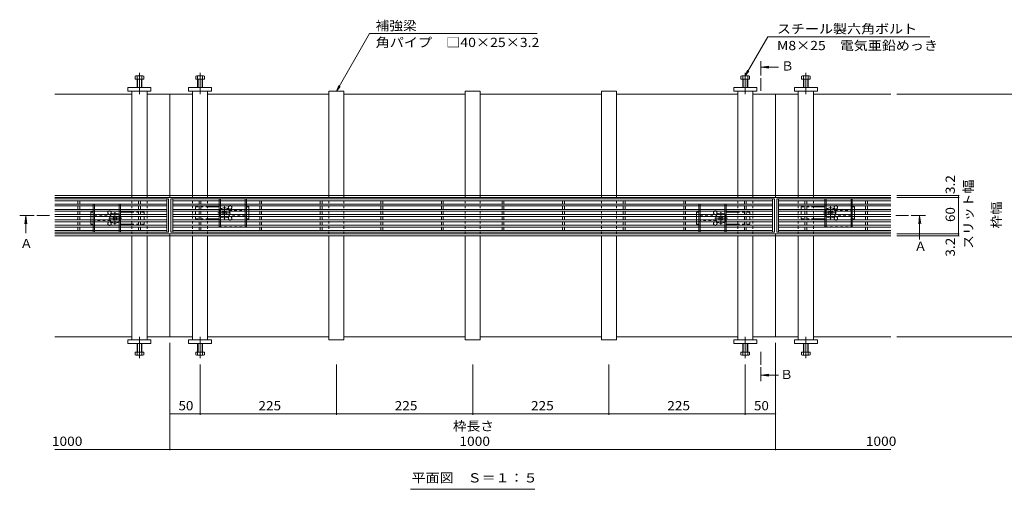
# Model space of a CAD drawing. Units: millimetres. Extents: x -1394 to 1942, y -1375 to 1322.
# Drawn here: x -1394 to 232, y -196 to 579 of the extents above; entities that cross this region are included whole.
import ezdxf

# ---------------------------------------------------------------- set-up
doc = ezdxf.new("R2010")
doc.units = ezdxf.units.MM
doc.header["$LTSCALE"] = 5
for name, pattern in [('JWW_CENTER1', [6.773333, 4.233333, -0.846667, 0.846667, -0.846667]), ('JWW_CENTER2', [13.546667, 11.006667, -0.846667, 0.846667, -0.846667]), ('JWW_DASHED1', [1.693333, 0.846667, -0.846667])]:
    doc.linetypes.add(name, pattern=pattern)
for name, color, linetype in [('E-0_通り芯', 7, 'Continuous'), ('E-2_仕上', 7, 'Continuous'), ('E-3_寸法', 7, 'Continuous'), ('E-4_文字', 7, 'Continuous'), ('E-5_建具', 7, 'Continuous')]:
    doc.layers.add(name, color=color, linetype=linetype)
doc.styles.add('ＭＳ ゴシック', font='txt', dxfattribs={"height": 1})

msp = doc.modelspace()

# ---------------------------------------------------------------- linework, layer by layer
at = {"layer": 'E-0_通り芯', "color": 7, "linetype": 'JWW_CENTER2', "lineweight": 9}
for p, q in [((-1196.1, 455.7), (-1196.1, 491)), ((-1096.1, 455.7), (-1096.1, 491)), ((-196.1, 455.7), (-196.1, 491)), ((-96.1, 455.7), (-96.1, 491)), ((-1196.1, 55.7), (-1196.1, 20.4)), ((-1096.1, 55.7), (-1096.1, 20.4)), ((-196.1, 55.7), (-196.1, 20.4)), ((-96.1, 55.7), (-96.1, 20.4))]:
    msp.add_line(p, q, dxfattribs=at)
at = {"layer": 'E-0_通り芯', "color": 2, "linetype": 'Continuous', "lineweight": 9}
for p, q in [((-1203.2, 480.7), (-1203.2, 485.4)), ((-1188.8, 480.7), (-1203.2, 480.7)), ((-1201.8, 486), (-1190.6, 486)), ((-1200, 466.7), (-1200, 485.4)), ((-1199.3, 466.7), (-1199.3, 480.7)), ((-1192.7, 480.7), (-1192.7, 466.7)), ((-1192, 485.4), (-1192, 466.7)), ((-1188.8, 485.4), (-1188.8, 480.7)), ((-1103.2, 485.4), (-1103.2, 480.7)), ((-1103.2, 480.7), (-1088.8, 480.7)), ((-1090.1, 486), (-1101.3, 486)), ((-1100, 485.4), (-1100, 466.7)), ((-1099.3, 480.7), (-1099.3, 466.7)), ((-1092.7, 466.7), (-1092.7, 480.7)), ((-1092, 466.7), (-1092, 485.4)), ((-1088.8, 480.7), (-1088.8, 485.4)), ((-203.2, 485.4), (-203.2, 480.7)), ((-203.2, 480.7), (-188.8, 480.7)), ((-190.1, 486), (-201.3, 486)), ((-200, 485.4), (-200, 466.7)), ((-199.3, 480.7), (-199.3, 466.7)), ((-192.7, 466.7), (-192.7, 480.7)), ((-192, 466.7), (-192, 485.4)), ((-188.8, 480.7), (-188.8, 485.4)), ((-103.2, 480.7), (-103.2, 485.4)), ((-88.8, 480.7), (-103.2, 480.7)), ((-101.8, 486), (-90.6, 486)), ((-100, 466.7), (-100, 485.4)), ((-99.3, 466.7), (-99.3, 480.7)), ((-92.7, 480.7), (-92.7, 466.7)), ((-92, 485.4), (-92, 466.7)), ((-88.8, 485.4), (-88.8, 480.7)), ((-1064.5, 280.2), (-1064.5, 274.6)), ((-1062.5, 280.2), (-1062.5, 274.6)), ((-1021.5, 280.2), (-1021.5, 274.6)), ((-1019.5, 280.2), (-1019.5, 274.6)), ((-64.5, 280.2), (-64.5, 274.6)), ((-62.5, 280.2), (-62.5, 274.6)), ((-21.5, 280.2), (-21.5, 274.6)), ((-19.5, 280.2), (-19.5, 274.6)), ((-1272.5, 265.9), (-1272.5, 271.6)), ((-1272.5, 257.2), (-1272.5, 262.9)), ((-1270.5, 265.9), (-1270.5, 271.6)), ((-1270.5, 257.2), (-1270.5, 262.9)), ((-1229.5, 265.9), (-1229.5, 271.6)), ((-1229.5, 257.2), (-1229.5, 262.9)), ((-1227.5, 265.9), (-1227.5, 271.6)), ((-1227.5, 257.2), (-1227.5, 262.9)), ((-1064.5, 271.6), (-1064.5, 265.9)), ((-1064.5, 262.9), (-1064.5, 257.2)), ((-1062.5, 271.6), (-1062.5, 265.9)), ((-1062.5, 262.9), (-1062.5, 257.2)), ((-1021.5, 271.6), (-1021.5, 265.9)), ((-1021.5, 262.9), (-1021.5, 257.2)), ((-1019.5, 271.6), (-1019.5, 265.9)), ((-1019.5, 262.9), (-1019.5, 257.2)), ((-272.5, 265.9), (-272.5, 271.6)), ((-272.5, 257.2), (-272.5, 262.9)), ((-270.5, 265.9), (-270.5, 271.6)), ((-270.5, 257.2), (-270.5, 262.9)), ((-229.5, 265.9), (-229.5, 271.6)), ((-229.5, 257.2), (-229.5, 262.9)), ((-227.5, 265.9), (-227.5, 271.6)), ((-227.5, 257.2), (-227.5, 262.9)), ((-64.5, 271.6), (-64.5, 265.9)), ((-64.5, 262.9), (-64.5, 257.2)), ((-62.5, 271.6), (-62.5, 265.9)), ((-62.5, 262.9), (-62.5, 257.2)), ((-21.5, 271.6), (-21.5, 265.9)), ((-21.5, 262.9), (-21.5, 257.2)), ((-19.5, 271.6), (-19.5, 265.9)), ((-19.5, 262.9), (-19.5, 257.2)), ((-1272.5, 248.5), (-1272.5, 254.2)), ((-1272.5, 239.8), (-1272.5, 245.5)), ((-1270.5, 248.5), (-1270.5, 254.2)), ((-1270.5, 239.8), (-1270.5, 245.5)), ((-1229.5, 248.5), (-1229.5, 254.2)), ((-1229.5, 239.8), (-1229.5, 245.5)), ((-1227.5, 248.5), (-1227.5, 254.2)), ((-1227.5, 239.8), (-1227.5, 245.5)), ((-1064.5, 254.2), (-1064.5, 248.5)), ((-1064.5, 245.5), (-1064.5, 239.8)), ((-1062.5, 254.2), (-1062.5, 248.5)), ((-1062.5, 245.5), (-1062.5, 239.8)), ((-1021.5, 254.2), (-1021.5, 248.5)), ((-1021.5, 245.5), (-1021.5, 239.8)), ((-1019.5, 254.2), (-1019.5, 248.5)), ((-1019.5, 245.5), (-1019.5, 239.8)), ((-272.5, 248.5), (-272.5, 254.2)), ((-272.5, 239.8), (-272.5, 245.5)), ((-270.5, 248.5), (-270.5, 254.2)), ((-270.5, 239.8), (-270.5, 245.5)), ((-229.5, 248.5), (-229.5, 254.2)), ((-229.5, 239.8), (-229.5, 245.5)), ((-227.5, 248.5), (-227.5, 254.2)), ((-227.5, 239.8), (-227.5, 245.5)), ((-64.5, 254.2), (-64.5, 248.5)), ((-64.5, 245.5), (-64.5, 239.8)), ((-62.5, 254.2), (-62.5, 248.5)), ((-62.5, 245.5), (-62.5, 239.8)), ((-21.5, 254.2), (-21.5, 248.5)), ((-21.5, 245.5), (-21.5, 239.8)), ((-19.5, 254.2), (-19.5, 248.5)), ((-19.5, 245.5), (-19.5, 239.8)), ((-1272.5, 231.2), (-1272.5, 236.8)), ((-1270.5, 231.2), (-1270.5, 236.8)), ((-1229.5, 231.2), (-1229.5, 236.8)), ((-1227.5, 231.2), (-1227.5, 236.8)), ((-272.5, 231.2), (-272.5, 236.8)), ((-270.5, 231.2), (-270.5, 236.8)), ((-229.5, 231.2), (-229.5, 236.8)), ((-227.5, 231.2), (-227.5, 236.8)), ((-1200, 44.7), (-1200, 26)), ((-1199.3, 44.7), (-1199.3, 30.7)), ((-1192.7, 30.7), (-1192.7, 44.7)), ((-1192, 26), (-1192, 44.7)), ((-1100, 26), (-1100, 44.7)), ((-1099.3, 30.7), (-1099.3, 44.7)), ((-1092.7, 44.7), (-1092.7, 30.7)), ((-1092, 44.7), (-1092, 26)), ((-200, 26), (-200, 44.7)), ((-199.3, 30.7), (-199.3, 44.7)), ((-192.7, 44.7), (-192.7, 30.7)), ((-192, 44.7), (-192, 26)), ((-100, 44.7), (-100, 26)), ((-99.3, 44.7), (-99.3, 30.7)), ((-92.7, 30.7), (-92.7, 44.7)), ((-92, 26), (-92, 44.7)), ((-1188.8, 30.7), (-1203.2, 30.7)), ((-1203.2, 30.7), (-1203.2, 26)), ((-1201.8, 25.4), (-1190.6, 25.4)), ((-1188.8, 26), (-1188.8, 30.7)), ((-1103.2, 30.7), (-1088.8, 30.7)), ((-1103.2, 26), (-1103.2, 30.7)), ((-1090.1, 25.4), (-1101.3, 25.4)), ((-1088.8, 30.7), (-1088.8, 26)), ((-203.2, 30.7), (-188.8, 30.7)), ((-203.2, 26), (-203.2, 30.7)), ((-190.1, 25.4), (-201.3, 25.4)), ((-188.8, 30.7), (-188.8, 26)), ((-88.8, 30.7), (-103.2, 30.7)), ((-103.2, 30.7), (-103.2, 26)), ((-101.8, 25.4), (-90.6, 25.4)), ((-88.8, 26), (-88.8, 30.7))]:
    msp.add_line(p, q, dxfattribs=at)
at = {"layer": 'E-0_通り芯', "color": 7, "linetype": 'Continuous', "lineweight": 9}
for p, q in [((-1215, 460.7), (-1215, 466.7)), ((-1215, 466.7), (-1177, 466.7)), ((-1177, 460.7), (-1215, 460.7)), ((-1208.5, 460.7), (-1208.5, 288.9)), ((-1183.5, 288.9), (-1183.5, 460.7)), ((-1177, 466.7), (-1177, 460.7)), ((-1077, 466.7), (-1115, 466.7)), ((-1115, 466.7), (-1115, 460.7)), ((-1115, 460.7), (-1077, 460.7)), ((-1108.5, 288.9), (-1108.5, 460.7)), ((-1083.5, 460.7), (-1083.5, 288.9)), ((-1077, 460.7), (-1077, 466.7)), ((-883.5, 288.9), (-883.5, 460.7)), ((-883.5, 460.7), (-858.5, 460.7)), ((-858.5, 460.7), (-858.5, 288.9)), ((-658.5, 288.9), (-658.5, 460.7)), ((-658.5, 460.7), (-633.5, 460.7)), ((-633.5, 460.7), (-633.5, 288.9)), ((-433.5, 288.9), (-433.5, 460.7)), ((-433.5, 460.7), (-408.5, 460.7)), ((-408.5, 460.7), (-408.5, 288.9)), ((-177, 466.7), (-215, 466.7)), ((-215, 466.7), (-215, 460.7)), ((-215, 460.7), (-177, 460.7)), ((-208.5, 288.9), (-208.5, 460.7)), ((-183.5, 460.7), (-183.5, 288.9)), ((-177, 460.7), (-177, 466.7)), ((-115, 460.7), (-115, 466.7)), ((-115, 466.7), (-77, 466.7)), ((-77, 460.7), (-115, 460.7)), ((-108.5, 460.7), (-108.5, 288.9)), ((-83.5, 288.9), (-83.5, 460.7)), ((-77, 466.7), (-77, 460.7)), ((-1272.5, 261.4), (-1276.5, 261.4)), ((-1276.5, 257.2), (-1276.5, 261.4)), ((-1227.5, 261.4), (-1208.5, 261.4)), ((-1083.5, 270.1), (-1064.5, 270.1)), ((-1015.5, 270.1), (-1019.5, 270.1)), ((-1015.5, 265.9), (-1015.5, 270.1)), ((-1015.5, 257.2), (-1015.5, 262.9)), ((-272.5, 261.4), (-276.5, 261.4)), ((-276.5, 257.2), (-276.5, 261.4)), ((-227.5, 261.4), (-208.5, 261.4)), ((-83.5, 270.1), (-64.5, 270.1)), ((-15.5, 270.1), (-19.5, 270.1)), ((-15.5, 265.9), (-15.5, 270.1)), ((-15.5, 257.2), (-15.5, 262.9)), ((-1276.5, 254.2), (-1276.5, 248.5)), ((-1276.5, 245.5), (-1276.5, 241.4)), ((-1064.5, 250.1), (-1083.5, 250.1)), ((-1019.5, 250.1), (-1015.5, 250.1)), ((-1015.5, 254.2), (-1015.5, 250.1)), ((-276.5, 254.2), (-276.5, 248.5)), ((-276.5, 245.5), (-276.5, 241.4)), ((-64.5, 250.1), (-83.5, 250.1)), ((-19.5, 250.1), (-15.5, 250.1)), ((-15.5, 254.2), (-15.5, 250.1)), ((-1276.5, 241.4), (-1272.5, 241.4)), ((-1208.5, 241.4), (-1227.5, 241.4)), ((-276.5, 241.4), (-272.5, 241.4)), ((-208.5, 241.4), (-227.5, 241.4)), ((-1208.5, 222.5), (-1208.5, 50.7)), ((-1183.5, 50.7), (-1183.5, 222.5)), ((-1108.5, 50.7), (-1108.5, 222.5)), ((-1083.5, 222.5), (-1083.5, 50.7)), ((-883.5, 50.7), (-883.5, 222.5)), ((-858.5, 222.5), (-858.5, 50.7)), ((-658.5, 50.7), (-658.5, 222.5)), ((-633.5, 222.5), (-633.5, 50.7)), ((-433.5, 50.7), (-433.5, 222.5)), ((-408.5, 222.5), (-408.5, 50.7)), ((-208.5, 50.7), (-208.5, 222.5)), ((-183.5, 222.5), (-183.5, 50.7)), ((-108.5, 222.5), (-108.5, 50.7)), ((-83.5, 50.7), (-83.5, 222.5)), ((-1177, 50.7), (-1215, 50.7)), ((-1215, 50.7), (-1215, 44.7)), ((-1177, 44.7), (-1177, 50.7)), ((-1115, 50.7), (-1077, 50.7)), ((-1115, 44.7), (-1115, 50.7)), ((-1077, 50.7), (-1077, 44.7)), ((-858.5, 50.7), (-883.5, 50.7)), ((-633.5, 50.7), (-658.5, 50.7)), ((-408.5, 50.7), (-433.5, 50.7)), ((-215, 50.7), (-177, 50.7)), ((-215, 44.7), (-215, 50.7)), ((-177, 50.7), (-177, 44.7)), ((-77, 50.7), (-115, 50.7)), ((-115, 50.7), (-115, 44.7)), ((-77, 44.7), (-77, 50.7)), ((-1215, 44.7), (-1177, 44.7)), ((-1077, 44.7), (-1115, 44.7)), ((-177, 44.7), (-215, 44.7)), ((-115, 44.7), (-77, 44.7))]:
    msp.add_line(p, q, dxfattribs=at)
at = {"layer": 'E-0_通り芯', "color": 7, "linetype": 'JWW_DASHED1', "lineweight": 9}
for p, q in [((-1208.5, 288.9), (-1208.5, 222.5)), ((-1183.5, 288.9), (-1208.5, 288.9)), ((-1183.5, 288.9), (-1183.5, 222.5)), ((-1108.5, 288.9), (-1108.5, 222.5)), ((-1083.5, 288.9), (-1108.5, 288.9)), ((-1083.5, 288.9), (-1083.5, 222.5)), ((-883.5, 288.9), (-883.5, 222.5)), ((-858.5, 288.9), (-883.5, 288.9)), ((-858.5, 288.9), (-858.5, 222.5)), ((-658.5, 288.9), (-658.5, 222.5)), ((-633.5, 288.9), (-658.5, 288.9)), ((-633.5, 288.9), (-633.5, 222.5)), ((-433.5, 288.9), (-433.5, 222.5)), ((-408.5, 288.9), (-433.5, 288.9)), ((-408.5, 288.9), (-408.5, 222.5)), ((-208.5, 288.9), (-208.5, 222.5)), ((-183.5, 288.9), (-208.5, 288.9)), ((-183.5, 288.9), (-183.5, 222.5)), ((-108.5, 288.9), (-108.5, 222.5)), ((-83.5, 288.9), (-108.5, 288.9)), ((-83.5, 288.9), (-83.5, 222.5)), ((-1188.5, 261.4), (-1208.5, 261.4)), ((-1188.5, 261.4), (-1188.5, 241.4)), ((-1103.5, 270.1), (-1103.5, 250.1)), ((-1103.5, 270.1), (-1083.5, 270.1)), ((-1048, 264.1), (-1021.5, 264.1)), ((-1015.5, 265.9), (-1015.5, 262.9)), ((-188.5, 261.4), (-208.5, 261.4)), ((-188.5, 241.4), (-188.5, 261.4)), ((-103.5, 270.1), (-103.5, 250.1)), ((-103.5, 270.1), (-83.5, 270.1)), ((-48, 264.1), (-21.5, 264.1)), ((-15.5, 265.9), (-15.5, 262.9)), ((-1276.5, 254.2), (-1276.5, 257.2)), ((-1276.5, 245.5), (-1276.5, 248.5)), ((-1270.5, 255.4), (-1244, 255.4)), ((-1244, 247.4), (-1270.5, 247.4)), ((-1103.5, 250.1), (-1083.5, 250.1)), ((-1021.5, 256.1), (-1048, 256.1)), ((-1015.5, 257.2), (-1015.5, 254.2)), ((-276.5, 254.2), (-276.5, 257.2)), ((-276.5, 245.5), (-276.5, 248.5)), ((-270.5, 255.4), (-244, 255.4)), ((-244, 247.4), (-270.5, 247.4)), ((-103.5, 250.1), (-83.5, 250.1)), ((-21.5, 256.1), (-48, 256.1)), ((-15.5, 257.2), (-15.5, 254.2)), ((-1188.5, 241.4), (-1208.5, 241.4)), ((-188.5, 241.4), (-208.5, 241.4)), ((-1208.5, 222.5), (-1183.5, 222.5)), ((-1108.5, 222.5), (-1083.5, 222.5)), ((-883.5, 222.5), (-858.5, 222.5)), ((-658.5, 222.5), (-633.5, 222.5)), ((-433.5, 222.5), (-408.5, 222.5)), ((-208.5, 222.5), (-183.5, 222.5)), ((-108.5, 222.5), (-83.5, 222.5))]:
    msp.add_line(p, q, dxfattribs=at)
at = {"layer": 'E-0_通り芯', "color": 2, "linetype": 'JWW_DASHED1', "lineweight": 9}
for p, q in [((-1019.5, 283.1), (-1064.5, 283.1)), ((-1064.5, 283.1), (-1064.5, 280.2)), ((-1062.5, 283.1), (-1062.5, 280.2)), ((-1021.5, 283.1), (-1021.5, 280.2)), ((-1019.5, 283.1), (-1019.5, 280.2)), ((-19.5, 283.1), (-64.5, 283.1)), ((-64.5, 283.1), (-64.5, 280.2)), ((-62.5, 283.1), (-62.5, 280.2)), ((-21.5, 283.1), (-21.5, 280.2)), ((-19.5, 283.1), (-19.5, 280.2)), ((-1227.5, 274.4), (-1272.5, 274.4)), ((-1272.5, 271.6), (-1272.5, 274.4)), ((-1272.5, 262.9), (-1272.5, 265.9)), ((-1270.5, 271.6), (-1270.5, 274.4)), ((-1270.5, 262.9), (-1270.5, 265.9)), ((-1229.5, 271.6), (-1229.5, 274.4)), ((-1229.5, 262.9), (-1229.5, 265.9)), ((-1227.5, 271.6), (-1227.5, 274.4)), ((-1227.5, 262.9), (-1227.5, 265.9)), ((-1064.5, 274.6), (-1064.5, 271.6)), ((-1064.5, 265.9), (-1064.5, 262.9)), ((-1062.5, 274.6), (-1062.5, 271.6)), ((-1062.5, 265.9), (-1062.5, 262.9)), ((-1021.5, 274.6), (-1021.5, 271.6)), ((-1021.5, 265.9), (-1021.5, 262.9)), ((-1019.5, 274.6), (-1019.5, 271.6)), ((-1019.5, 265.9), (-1019.5, 262.9)), ((-227.5, 274.4), (-272.5, 274.4)), ((-272.5, 271.6), (-272.5, 274.4)), ((-272.5, 262.9), (-272.5, 265.9)), ((-270.5, 271.6), (-270.5, 274.4)), ((-270.5, 262.9), (-270.5, 265.9)), ((-229.5, 271.6), (-229.5, 274.4)), ((-229.5, 262.9), (-229.5, 265.9)), ((-227.5, 271.6), (-227.5, 274.4)), ((-227.5, 262.9), (-227.5, 265.9)), ((-64.5, 274.6), (-64.5, 271.6)), ((-64.5, 265.9), (-64.5, 262.9)), ((-62.5, 274.6), (-62.5, 271.6)), ((-62.5, 265.9), (-62.5, 262.9)), ((-21.5, 274.6), (-21.5, 271.6)), ((-21.5, 265.9), (-21.5, 262.9)), ((-19.5, 274.6), (-19.5, 271.6)), ((-19.5, 265.9), (-19.5, 262.9)), ((-1272.5, 254.2), (-1272.5, 257.2)), ((-1272.5, 245.5), (-1272.5, 248.5)), ((-1270.5, 254.2), (-1270.5, 257.2)), ((-1270.5, 245.5), (-1270.5, 248.5)), ((-1229.5, 254.2), (-1229.5, 257.2)), ((-1229.5, 245.5), (-1229.5, 248.5)), ((-1227.5, 254.2), (-1227.5, 257.2)), ((-1227.5, 245.5), (-1227.5, 248.5)), ((-1064.5, 257.2), (-1064.5, 254.2)), ((-1064.5, 248.5), (-1064.5, 245.5)), ((-1062.5, 257.2), (-1062.5, 254.2)), ((-1062.5, 248.5), (-1062.5, 245.5)), ((-1021.5, 257.2), (-1021.5, 254.2)), ((-1021.5, 248.5), (-1021.5, 245.5)), ((-1019.5, 257.2), (-1019.5, 254.2)), ((-1019.5, 248.5), (-1019.5, 245.5)), ((-272.5, 254.2), (-272.5, 257.2)), ((-272.5, 245.5), (-272.5, 248.5)), ((-270.5, 254.2), (-270.5, 257.2)), ((-270.5, 245.5), (-270.5, 248.5)), ((-229.5, 254.2), (-229.5, 257.2)), ((-229.5, 245.5), (-229.5, 248.5)), ((-227.5, 254.2), (-227.5, 257.2)), ((-227.5, 245.5), (-227.5, 248.5)), ((-64.5, 257.2), (-64.5, 254.2)), ((-64.5, 248.5), (-64.5, 245.5)), ((-62.5, 257.2), (-62.5, 254.2)), ((-62.5, 248.5), (-62.5, 245.5)), ((-21.5, 257.2), (-21.5, 254.2)), ((-21.5, 248.5), (-21.5, 245.5)), ((-19.5, 257.2), (-19.5, 254.2)), ((-19.5, 248.5), (-19.5, 245.5)), ((-1272.5, 236.8), (-1272.5, 239.8)), ((-1272.5, 228.4), (-1272.5, 231.2)), ((-1272.5, 228.4), (-1227.5, 228.4)), ((-1270.5, 236.8), (-1270.5, 239.8)), ((-1270.5, 228.4), (-1270.5, 231.2)), ((-1229.5, 236.8), (-1229.5, 239.8)), ((-1229.5, 228.4), (-1229.5, 231.2)), ((-1227.5, 236.8), (-1227.5, 239.8)), ((-1227.5, 228.4), (-1227.5, 231.2)), ((-1064.5, 239.8), (-1064.5, 237.1)), ((-1064.5, 237.1), (-1019.5, 237.1)), ((-1062.5, 239.8), (-1062.5, 237.1)), ((-1021.5, 239.8), (-1021.5, 237.1)), ((-1019.5, 239.8), (-1019.5, 237.1)), ((-272.5, 236.8), (-272.5, 239.8)), ((-272.5, 228.4), (-272.5, 231.2)), ((-272.5, 228.4), (-227.5, 228.4)), ((-270.5, 236.8), (-270.5, 239.8)), ((-270.5, 228.4), (-270.5, 231.2)), ((-229.5, 236.8), (-229.5, 239.8)), ((-229.5, 228.4), (-229.5, 231.2)), ((-227.5, 236.8), (-227.5, 239.8)), ((-227.5, 228.4), (-227.5, 231.2)), ((-64.5, 239.8), (-64.5, 237.1)), ((-64.5, 237.1), (-19.5, 237.1)), ((-62.5, 239.8), (-62.5, 237.1)), ((-21.5, 239.8), (-21.5, 237.1)), ((-19.5, 239.8), (-19.5, 237.1))]:
    msp.add_line(p, q, dxfattribs=at)
at = {"layer": 'E-0_通り芯', "color": 7, "linetype": 'JWW_CENTER1', "lineweight": 9}
for p, q in [((-1236.5, 261.5), (-1236.5, 240.3)), ((-1066.7, 260.1), (-1044.1, 260.1)), ((-1055.5, 249.9), (-1055.5, 271.1)), ((-236.5, 261.5), (-236.5, 240.3)), ((-66.7, 260.1), (-44.1, 260.1)), ((-55.5, 249.9), (-55.5, 271.1)), ((-1225.2, 251.4), (-1247.8, 251.4)), ((-225.2, 251.4), (-247.8, 251.4))]:
    msp.add_line(p, q, dxfattribs=at)
at = {"layer": 'E-0_通り芯', "color": 6, "linetype": 'Continuous', "lineweight": 9}
for p, q in [((-1058.3, 262.9), (-1058.8, 262.4)), ((-1058, 261.5), (-1058.8, 262.4)), ((-1056.9, 262.5), (-1057.3, 262.9)), ((-1054.1, 262.5), (-1053.7, 262.9)), ((-1053, 261.5), (-1052.1, 262.4)), ((-1052.1, 262.4), (-1052.7, 262.9)), ((-58.3, 262.9), (-58.8, 262.4)), ((-58, 261.5), (-58.8, 262.4)), ((-56.9, 262.5), (-57.3, 262.9)), ((-54.1, 262.5), (-53.7, 262.9)), ((-53, 261.5), (-52.1, 262.4)), ((-52.1, 262.4), (-52.7, 262.9)), ((-1239.3, 254.2), (-1239.8, 253.7)), ((-1239, 252.8), (-1239.8, 253.7)), ((-1239, 249.9), (-1239.8, 249.1)), ((-1239.8, 249.1), (-1239.3, 248.5)), ((-1237.9, 253.8), (-1238.3, 254.2)), ((-1237.9, 248.9), (-1238.3, 248.5)), ((-1235.1, 253.8), (-1234.7, 254.2)), ((-1235.1, 248.9), (-1234.7, 248.5)), ((-1234, 252.8), (-1233.1, 253.7)), ((-1234, 249.9), (-1233.1, 249.1)), ((-1233.1, 253.7), (-1233.7, 254.2)), ((-1233.7, 248.5), (-1233.1, 249.1)), ((-1058, 258.6), (-1058.8, 257.8)), ((-1058.8, 257.8), (-1058.3, 257.2)), ((-1056.9, 257.6), (-1057.3, 257.2)), ((-1054.1, 257.6), (-1053.7, 257.2)), ((-1053, 258.6), (-1052.1, 257.8)), ((-1052.7, 257.2), (-1052.1, 257.8)), ((-239.3, 254.2), (-239.8, 253.7)), ((-239, 252.8), (-239.8, 253.7)), ((-239, 249.9), (-239.8, 249.1)), ((-239.8, 249.1), (-239.3, 248.5)), ((-237.9, 253.8), (-238.3, 254.2)), ((-237.9, 248.9), (-238.3, 248.5)), ((-235.1, 253.8), (-234.7, 254.2)), ((-235.1, 248.9), (-234.7, 248.5)), ((-234, 252.8), (-233.1, 253.7)), ((-234, 249.9), (-233.1, 249.1)), ((-233.1, 253.7), (-233.7, 254.2)), ((-233.7, 248.5), (-233.1, 249.1)), ((-58, 258.6), (-58.8, 257.8)), ((-58.8, 257.8), (-58.3, 257.2)), ((-56.9, 257.6), (-57.3, 257.2)), ((-54.1, 257.6), (-53.7, 257.2)), ((-53, 258.6), (-52.1, 257.8)), ((-52.7, 257.2), (-52.1, 257.8))]:
    msp.add_line(p, q, dxfattribs=at)
at = {"layer": 'E-0_通り芯', "color": 6, "linetype": 'JWW_DASHED1', "lineweight": 9}
for p, q in [((-1057.8, 263.4), (-1058.3, 262.9)), ((-1057.3, 262.9), (-1057.8, 263.4)), ((-1053.7, 262.9), (-1053.2, 263.4)), ((-1052.7, 262.9), (-1053.2, 263.4)), ((-57.8, 263.4), (-58.3, 262.9)), ((-57.3, 262.9), (-57.8, 263.4)), ((-53.7, 262.9), (-53.2, 263.4)), ((-52.7, 262.9), (-53.2, 263.4)), ((-1238.8, 254.7), (-1239.3, 254.2)), ((-1239.3, 248.5), (-1238.8, 248)), ((-1238.3, 254.2), (-1238.8, 254.7)), ((-1238.3, 248.5), (-1238.8, 248)), ((-1234.7, 254.2), (-1234.2, 254.7)), ((-1234.7, 248.5), (-1234.2, 248)), ((-1233.7, 254.2), (-1234.2, 254.7)), ((-1234.2, 248), (-1233.7, 248.5)), ((-1058.3, 257.2), (-1057.8, 256.7)), ((-1057.3, 257.2), (-1057.8, 256.7)), ((-1053.7, 257.2), (-1053.2, 256.7)), ((-1053.2, 256.7), (-1052.7, 257.2)), ((-238.8, 254.7), (-239.3, 254.2)), ((-239.3, 248.5), (-238.8, 248)), ((-238.3, 254.2), (-238.8, 254.7)), ((-238.3, 248.5), (-238.8, 248)), ((-234.7, 254.2), (-234.2, 254.7)), ((-234.7, 248.5), (-234.2, 248)), ((-233.7, 254.2), (-234.2, 254.7)), ((-234.2, 248), (-233.7, 248.5)), ((-58.3, 257.2), (-57.8, 256.7)), ((-57.3, 257.2), (-57.8, 256.7)), ((-53.7, 257.2), (-53.2, 256.7)), ((-53.2, 256.7), (-52.7, 257.2))]:
    msp.add_line(p, q, dxfattribs=at)
at = {"layer": 'E-0_通り芯', "color": 2, "linetype": 'Continuous', "lineweight": 9}
for centre, radius, start, end in [((-1201.6, 483.6), 2.39, 47.9749, 132.0251), ((-1196, 472.6), 13.4, 72.6561, 107.3439), ((-1190.4, 483.6), 2.39, 47.9749, 132.0251), ((-1101.6, 483.6), 2.39, 47.9749, 132.0251), ((-1096, 472.6), 13.4, 72.6561, 107.3439), ((-1090.4, 483.6), 2.39, 47.9749, 132.0251), ((-201.6, 483.6), 2.39, 47.9749, 132.0251), ((-196, 472.6), 13.4, 72.6561, 107.3439), ((-190.4, 483.6), 2.39, 47.9749, 132.0251), ((-101.6, 483.6), 2.39, 47.9749, 132.0251), ((-96, 472.6), 13.4, 72.6561, 107.3439), ((-90.4, 483.6), 2.39, 47.9749, 132.0251), ((-1201.6, 27.8), 2.39, 227.9749, 312.0251), ((-1196, 38.8), 13.4, 252.6561, 287.3439), ((-1190.4, 27.8), 2.39, 227.9749, 312.0251), ((-1101.6, 27.8), 2.39, 227.9749, 312.0251), ((-1096, 38.8), 13.4, 252.6561, 287.3439), ((-1090.4, 27.8), 2.39, 227.9749, 312.0251), ((-201.6, 27.8), 2.39, 227.9749, 312.0251), ((-196, 38.8), 13.4, 252.6561, 287.3439), ((-190.4, 27.8), 2.39, 227.9749, 312.0251), ((-101.6, 27.8), 2.39, 227.9749, 312.0251), ((-96, 38.8), 13.4, 252.6561, 287.3439), ((-90.4, 27.8), 2.39, 227.9749, 312.0251)]:
    msp.add_arc(centre, radius, start, end, dxfattribs=at)
at = {"layer": 'E-0_通り芯', "color": 7, "linetype": 'Continuous', "lineweight": 9}
for centre, start, end in [((-1245.5, 260.4), 121.7883, 58.2117), ((-1046.5, 269.1), 121.7883, 58.2117), ((-245.5, 260.4), 121.7883, 58.2117), ((-46.5, 269.1), 121.7883, 58.2117), ((-1245.5, 242.4), 301.7883, 238.2117), ((-1046.5, 251.1), 301.7883, 238.2117), ((-245.5, 242.4), 301.7883, 238.2117), ((-46.5, 251.1), 301.7883, 238.2117)]:
    msp.add_arc(centre, 3, start, end, dxfattribs=at)
at = {"layer": 'E-0_通り芯', "color": 7, "linetype": 'JWW_DASHED1', "lineweight": 9}
for centre, start, end in [((-1245.5, 260.4), 58.2117, 121.7883), ((-1046.5, 269.1), 58.2117, 121.7883), ((-245.5, 260.4), 58.2117, 121.7883), ((-46.5, 269.1), 58.2117, 121.7883), ((-1046.5, 251.1), 238.2117, 301.7883), ((-46.5, 251.1), 238.2117, 301.7883), ((-1245.5, 242.4), 238.2117, 301.7883), ((-245.5, 242.4), 238.2117, 301.7883)]:
    msp.add_arc(centre, 3, start, end, dxfattribs=at)
at = {"layer": 'E-0_通り芯', "color": 6, "linetype": 'Continuous', "lineweight": 9}
for centre, radius, start, end in [((-1055.5, 260.1), 8.5, 160.4096, 199.5904), ((-1055.5, 260.1), 8.5, 43.4906, 136.5094), ((-1059.4, 260.1), 2, 315, 45), ((-1055.5, 263.9), 2, 225, 315), ((-1051.6, 260.1), 2, 135, 225), ((-1055.5, 260.1), 8.5, 340.4096, 20.6673), ((-55.5, 260.1), 8.5, 160.4096, 199.5904), ((-55.5, 260.1), 8.5, 43.4906, 136.5094), ((-59.4, 260.1), 2, 315, 45), ((-55.5, 263.9), 2, 225, 315), ((-51.6, 260.1), 2, 135, 225), ((-55.5, 260.1), 8.5, 340.4096, 20.6673), ((-1236.5, 251.4), 8.5, 160.4096, 200.6673), ((-1236.5, 251.4), 8.5, 43.4906, 136.5094), ((-1236.5, 251.4), 8.5, 223.4906, 316.5094), ((-1240.4, 251.4), 2, 315, 45), ((-1236.5, 255.2), 2, 225, 315), ((-1236.5, 247.5), 2, 45, 135), ((-1232.6, 251.4), 2, 135, 225), ((-1236.5, 251.4), 8.5, 340.4096, 19.5904), ((-1055.5, 260.1), 8.5, 223.4906, 316.5094), ((-1055.5, 256.2), 2, 45, 135), ((-236.5, 251.4), 8.5, 160.4096, 200.6673), ((-236.5, 251.4), 8.5, 43.4906, 136.5094), ((-236.5, 251.4), 8.5, 223.4906, 316.5094), ((-240.4, 251.4), 2, 315, 45), ((-236.5, 255.2), 2, 225, 315), ((-236.5, 247.5), 2, 45, 135), ((-232.6, 251.4), 2, 135, 225), ((-236.5, 251.4), 8.5, 340.4096, 19.5904), ((-55.5, 260.1), 8.5, 223.4906, 316.5094), ((-55.5, 256.2), 2, 45, 135)]:
    msp.add_arc(centre, radius, start, end, dxfattribs=at)
at = {"layer": 'E-0_通り芯', "color": 6, "linetype": 'JWW_DASHED1', "lineweight": 9}
for centre, start, end in [((-1055.5, 260.1), 136.5094, 160.4096), ((-1055.5, 260.1), 20.6673, 43.4906), ((-55.5, 260.1), 136.5094, 160.4096), ((-55.5, 260.1), 20.6673, 43.4906), ((-1236.5, 251.4), 136.5094, 160.4096), ((-1236.5, 251.4), 200.6673, 223.4906), ((-1236.5, 251.4), 19.5904, 43.4906), ((-1236.5, 251.4), 316.5094, 340.4096), ((-1055.5, 260.1), 199.5904, 223.4906), ((-1055.5, 260.1), 316.5094, 340.4096), ((-236.5, 251.4), 136.5094, 160.4096), ((-236.5, 251.4), 200.6673, 223.4906), ((-236.5, 251.4), 19.5904, 43.4906), ((-236.5, 251.4), 316.5094, 340.4096), ((-55.5, 260.1), 199.5904, 223.4906), ((-55.5, 260.1), 316.5094, 340.4096)]:
    msp.add_arc(centre, 8.5, start, end, dxfattribs=at)
at = {"layer": 'E-2_仕上', "color": 3, "linetype": 'Continuous', "lineweight": 9}
for p, q in [((-1336, 283.2), (-1148, 283.2)), ((-1336, 280.2), (-1151, 280.2)), ((-1297.5, 274.6), (-1297.5, 280.2)), ((-1294.5, 274.6), (-1294.5, 280.2)), ((-1197.5, 274.6), (-1197.5, 280.2)), ((-1194.5, 274.6), (-1194.5, 280.2)), ((-1151, 283.2), (-1151, 228.2)), ((-1148, 283.2), (-1148, 228.2)), ((-1144, 283.2), (-1144, 228.2)), ((-1144, 283.2), (-148, 283.2)), ((-1141, 283.2), (-1141, 228.2)), ((-1141, 280.2), (-151, 280.2)), ((-1097.5, 274.6), (-1097.5, 280.2)), ((-1094.5, 274.6), (-1094.5, 280.2)), ((-997.5, 274.6), (-997.5, 280.2)), ((-994.5, 274.6), (-994.5, 280.2)), ((-897.5, 274.6), (-897.5, 280.2)), ((-894.5, 274.6), (-894.5, 280.2)), ((-797.5, 274.6), (-797.5, 280.2)), ((-794.5, 274.6), (-794.5, 280.2)), ((-697.5, 274.6), (-697.5, 280.2)), ((-694.5, 274.6), (-694.5, 280.2)), ((-597.5, 274.6), (-597.5, 280.2)), ((-594.5, 274.6), (-594.5, 280.2)), ((-497.5, 274.6), (-497.5, 280.2)), ((-494.5, 274.6), (-494.5, 280.2)), ((-397.5, 274.6), (-397.5, 280.2)), ((-394.5, 274.6), (-394.5, 280.2)), ((-297.5, 274.6), (-297.5, 280.2)), ((-294.5, 274.6), (-294.5, 280.2)), ((-197.5, 274.6), (-197.5, 280.2)), ((-194.5, 274.6), (-194.5, 280.2)), ((-151, 283.2), (-151, 228.2)), ((-148, 283.2), (-148, 228.2)), ((-144, 283.2), (-144, 228.2)), ((44, 283.2), (-144, 283.2)), ((-141, 283.2), (-141, 228.2)), ((44, 280.2), (-141, 280.2)), ((-97.5, 274.6), (-97.5, 280.2)), ((-94.5, 274.6), (-94.5, 280.2)), ((2.5, 274.6), (2.5, 280.2)), ((5.5, 274.6), (5.5, 280.2)), ((-1336, 274.6), (-1151, 274.6)), ((-1336, 271.6), (-1151, 271.6)), ((-1336, 265.9), (-1151, 265.9)), ((-1336, 262.9), (-1151, 262.9)), ((-1297.5, 265.9), (-1297.5, 271.6)), ((-1297.5, 257.2), (-1297.5, 262.9)), ((-1294.5, 265.9), (-1294.5, 271.6)), ((-1294.5, 257.2), (-1294.5, 262.9)), ((-1197.5, 265.9), (-1197.5, 271.6)), ((-1197.5, 257.2), (-1197.5, 262.9)), ((-1194.5, 265.9), (-1194.5, 271.6)), ((-1194.5, 257.2), (-1194.5, 262.9)), ((-1141, 274.6), (-151, 274.6)), ((-1141, 271.6), (-151, 271.6)), ((-1141, 265.9), (-151, 265.9)), ((-1141, 262.9), (-151, 262.9)), ((-1097.5, 265.9), (-1097.5, 271.6)), ((-1097.5, 257.2), (-1097.5, 262.9)), ((-1094.5, 265.9), (-1094.5, 271.6)), ((-1094.5, 257.2), (-1094.5, 262.9)), ((-997.5, 265.9), (-997.5, 271.6)), ((-997.5, 257.2), (-997.5, 262.9)), ((-994.5, 265.9), (-994.5, 271.6)), ((-994.5, 257.2), (-994.5, 262.9)), ((-897.5, 265.9), (-897.5, 271.6)), ((-897.5, 257.2), (-897.5, 262.9)), ((-894.5, 265.9), (-894.5, 271.6)), ((-894.5, 257.2), (-894.5, 262.9)), ((-797.5, 265.9), (-797.5, 271.6)), ((-797.5, 257.2), (-797.5, 262.9)), ((-794.5, 265.9), (-794.5, 271.6)), ((-794.5, 257.2), (-794.5, 262.9)), ((-697.5, 265.9), (-697.5, 271.6)), ((-697.5, 257.2), (-697.5, 262.9)), ((-694.5, 265.9), (-694.5, 271.6)), ((-694.5, 257.2), (-694.5, 262.9)), ((-597.5, 265.9), (-597.5, 271.6)), ((-597.5, 257.2), (-597.5, 262.9)), ((-594.5, 265.9), (-594.5, 271.6)), ((-594.5, 257.2), (-594.5, 262.9)), ((-497.5, 265.9), (-497.5, 271.6)), ((-497.5, 257.2), (-497.5, 262.9)), ((-494.5, 265.9), (-494.5, 271.6)), ((-494.5, 257.2), (-494.5, 262.9)), ((-397.5, 265.9), (-397.5, 271.6)), ((-397.5, 257.2), (-397.5, 262.9)), ((-394.5, 265.9), (-394.5, 271.6)), ((-394.5, 257.2), (-394.5, 262.9)), ((-297.5, 265.9), (-297.5, 271.6)), ((-297.5, 257.2), (-297.5, 262.9)), ((-294.5, 265.9), (-294.5, 271.6)), ((-294.5, 257.2), (-294.5, 262.9)), ((-197.5, 265.9), (-197.5, 271.6)), ((-197.5, 257.2), (-197.5, 262.9)), ((-194.5, 265.9), (-194.5, 271.6)), ((-194.5, 257.2), (-194.5, 262.9)), ((44, 274.6), (-141, 274.6)), ((44, 271.6), (-141, 271.6)), ((44, 265.9), (-141, 265.9)), ((44, 262.9), (-141, 262.9)), ((-97.5, 265.9), (-97.5, 271.6)), ((-97.5, 257.2), (-97.5, 262.9)), ((-94.5, 265.9), (-94.5, 271.6)), ((-94.5, 257.2), (-94.5, 262.9)), ((2.5, 265.9), (2.5, 271.6)), ((2.5, 257.2), (2.5, 262.9)), ((5.5, 265.9), (5.5, 271.6)), ((5.5, 257.2), (5.5, 262.9)), ((-1336, 257.2), (-1151, 257.2)), ((-1336, 254.2), (-1151, 254.2)), ((-1336, 248.5), (-1151, 248.5)), ((-1336, 245.5), (-1151, 245.5)), ((-1297.5, 254.2), (-1297.5, 248.5)), ((-1297.5, 245.5), (-1297.5, 239.8)), ((-1294.5, 254.2), (-1294.5, 248.5)), ((-1294.5, 245.5), (-1294.5, 239.8)), ((-1197.5, 254.2), (-1197.5, 248.5)), ((-1197.5, 245.5), (-1197.5, 239.8)), ((-1194.5, 254.2), (-1194.5, 248.5)), ((-1194.5, 245.5), (-1194.5, 239.8)), ((-1141, 257.2), (-151, 257.2)), ((-1141, 254.2), (-151, 254.2)), ((-1141, 248.5), (-151, 248.5)), ((-1141, 245.5), (-151, 245.5)), ((-1097.5, 254.2), (-1097.5, 248.5)), ((-1097.5, 245.5), (-1097.5, 239.8)), ((-1094.5, 254.2), (-1094.5, 248.5)), ((-1094.5, 245.5), (-1094.5, 239.8)), ((-997.5, 254.2), (-997.5, 248.5)), ((-997.5, 245.5), (-997.5, 239.8)), ((-994.5, 254.2), (-994.5, 248.5)), ((-994.5, 245.5), (-994.5, 239.8)), ((-897.5, 254.2), (-897.5, 248.5)), ((-897.5, 245.5), (-897.5, 239.8)), ((-894.5, 254.2), (-894.5, 248.5)), ((-894.5, 245.5), (-894.5, 239.8)), ((-797.5, 254.2), (-797.5, 248.5)), ((-797.5, 245.5), (-797.5, 239.8)), ((-794.5, 254.2), (-794.5, 248.5)), ((-794.5, 245.5), (-794.5, 239.8)), ((-697.5, 254.2), (-697.5, 248.5)), ((-697.5, 245.5), (-697.5, 239.8)), ((-694.5, 254.2), (-694.5, 248.5)), ((-694.5, 245.5), (-694.5, 239.8)), ((-597.5, 254.2), (-597.5, 248.5)), ((-597.5, 245.5), (-597.5, 239.8)), ((-594.5, 254.2), (-594.5, 248.5)), ((-594.5, 245.5), (-594.5, 239.8)), ((-497.5, 254.2), (-497.5, 248.5)), ((-497.5, 245.5), (-497.5, 239.8)), ((-494.5, 254.2), (-494.5, 248.5)), ((-494.5, 245.5), (-494.5, 239.8)), ((-397.5, 254.2), (-397.5, 248.5)), ((-397.5, 245.5), (-397.5, 239.8)), ((-394.5, 254.2), (-394.5, 248.5)), ((-394.5, 245.5), (-394.5, 239.8)), ((-297.5, 254.2), (-297.5, 248.5)), ((-297.5, 245.5), (-297.5, 239.8)), ((-294.5, 254.2), (-294.5, 248.5)), ((-294.5, 245.5), (-294.5, 239.8)), ((-197.5, 254.2), (-197.5, 248.5)), ((-197.5, 245.5), (-197.5, 239.8)), ((-194.5, 254.2), (-194.5, 248.5)), ((-194.5, 245.5), (-194.5, 239.8)), ((44, 257.2), (-141, 257.2)), ((44, 254.2), (-141, 254.2)), ((44, 248.5), (-141, 248.5)), ((44, 245.5), (-141, 245.5)), ((-97.5, 254.2), (-97.5, 248.5)), ((-97.5, 245.5), (-97.5, 239.8)), ((-94.5, 254.2), (-94.5, 248.5)), ((-94.5, 245.5), (-94.5, 239.8)), ((2.5, 254.2), (2.5, 248.5)), ((2.5, 245.5), (2.5, 239.8)), ((5.5, 254.2), (5.5, 248.5)), ((5.5, 245.5), (5.5, 239.8)), ((-1336, 239.8), (-1151, 239.8)), ((-1336, 236.8), (-1151, 236.8)), ((-1151, 231.2), (-1336, 231.2)), ((-1336, 228.2), (-1148, 228.2)), ((-1297.5, 236.8), (-1297.5, 231.2)), ((-1294.5, 236.8), (-1294.5, 231.2)), ((-1197.5, 236.8), (-1197.5, 231.2)), ((-1194.5, 236.8), (-1194.5, 231.2)), ((-1144, 228.2), (-148, 228.2)), ((-1141, 239.8), (-151, 239.8)), ((-1141, 236.8), (-151, 236.8)), ((-151, 231.2), (-1141, 231.2)), ((-1097.5, 236.8), (-1097.5, 231.2)), ((-1094.5, 236.8), (-1094.5, 231.2)), ((-997.5, 236.8), (-997.5, 231.2)), ((-994.5, 236.8), (-994.5, 231.2)), ((-897.5, 236.8), (-897.5, 231.2)), ((-894.5, 236.8), (-894.5, 231.2)), ((-797.5, 236.8), (-797.5, 231.2)), ((-794.5, 236.8), (-794.5, 231.2)), ((-697.5, 236.8), (-697.5, 231.2)), ((-694.5, 236.8), (-694.5, 231.2)), ((-597.5, 236.8), (-597.5, 231.2)), ((-594.5, 236.8), (-594.5, 231.2)), ((-497.5, 236.8), (-497.5, 231.2)), ((-494.5, 236.8), (-494.5, 231.2)), ((-397.5, 236.8), (-397.5, 231.2)), ((-394.5, 236.8), (-394.5, 231.2)), ((-297.5, 236.8), (-297.5, 231.2)), ((-294.5, 236.8), (-294.5, 231.2)), ((-197.5, 236.8), (-197.5, 231.2)), ((-194.5, 236.8), (-194.5, 231.2)), ((44, 228.2), (-144, 228.2)), ((44, 239.8), (-141, 239.8)), ((44, 236.8), (-141, 236.8)), ((-141, 231.2), (44, 231.2)), ((-97.5, 236.8), (-97.5, 231.2)), ((-94.5, 236.8), (-94.5, 231.2)), ((2.5, 236.8), (2.5, 231.2)), ((5.5, 236.8), (5.5, 231.2))]:
    msp.add_line(p, q, dxfattribs=at)
at = {"layer": 'E-3_寸法', "color": 7, "linetype": 'Continuous', "lineweight": 9}
for p, q in [((-1336, 455.7), (-1208.5, 455.7)), ((-1183.5, 455.7), (-1146, 455.7)), ((-1146, 455.7), (-1146, 285.7)), ((-1146, 455.7), (-1108.5, 455.7)), ((-1083.5, 455.7), (-883.5, 455.7)), ((-858.5, 455.7), (-658.5, 455.7)), ((-633.5, 455.7), (-433.5, 455.7)), ((-408.5, 455.7), (-208.5, 455.7)), ((-183.5, 455.7), (-146, 455.7)), ((-146, 285.7), (-146, 455.7)), ((-146, 455.7), (-108.5, 455.7)), ((-83.5, 455.7), (44, 455.7)), ((-1336, 288.9), (-1146, 288.9)), ((-1336, 285.7), (-1146, 285.7)), ((-146, 288.9), (-1146, 288.9)), ((-146, 285.7), (-1146, 285.7)), ((-146, 288.9), (44, 288.9)), ((-146, 285.7), (44, 285.7)), ((-1336, 225.7), (-1146, 225.7)), ((-1336, 222.5), (-1146, 222.5)), ((-1146, 225.7), (-1146, 55.7)), ((-146, 225.7), (-1146, 225.7)), ((-146, 222.5), (-1146, 222.5)), ((-146, 225.7), (44, 225.7)), ((-146, 225.7), (-146, 55.7)), ((-146, 222.5), (44, 222.5)), ((-1208.5, 55.7), (-1336, 55.7)), ((-1146, 55.7), (-1183.5, 55.7)), ((-1108.5, 55.7), (-1146, 55.7)), ((-883.5, 55.7), (-1083.5, 55.7)), ((-658.5, 55.7), (-858.5, 55.7)), ((-433.5, 55.7), (-633.5, 55.7)), ((-208.5, 55.7), (-408.5, 55.7)), ((-146, 55.7), (-183.5, 55.7)), ((-108.5, 55.7), (-146, 55.7)), ((44, 55.7), (-83.5, 55.7))]:
    msp.add_line(p, q, dxfattribs=at)
at = {"layer": 'E-4_文字', "color": 7, "linetype": 'Continuous', "lineweight": 9}
for p, q in [((258.3, 455.7), (54, 455.7)), ((157.3, 288.9), (54, 288.9)), ((157.3, 285.7), (54, 285.7)), ((155.8, 288.9), (155.8, 285.7)), ((155.8, 285.7), (155.8, 225.7)), ((157.3, 225.7), (54, 225.7)), ((157.3, 222.5), (54, 222.5)), ((155.8, 225.7), (155.8, 222.5)), ((258.3, 55.7), (54, 55.7)), ((-1146, -131.3), (-1146, 45.7)), ((-146, -131.3), (-146, 45.7)), ((-1096, -72.7), (-1096, 10.4)), ((-871, -72.7), (-871, 10.4)), ((-646, -72.7), (-646, 10.4)), ((-421, -72.7), (-421, 10.4)), ((-196, -72.7), (-196, 10.4)), ((-1146, -71.2), (-1096, -71.2)), ((-1096, -71.2), (-871, -71.2)), ((-871, -71.2), (-646, -71.2)), ((-646, -71.2), (-421, -71.2)), ((-421, -71.2), (-196, -71.2)), ((-196, -71.2), (-146, -71.2)), ((-1336, -129.8), (-1146, -129.8)), ((-1146, -129.8), (-146, -129.8)), ((-146, -129.8), (44, -129.8))]:
    msp.add_line(p, q, dxfattribs=at)
at = {"layer": 'E-4_文字', "color": 7, "linetype": 'Continuous', "lineweight": 9, "const_width": 1}
for points in [[(156.3, 288.9, 0.414214), (155.8, 289.4, 0.414214), (155.3, 288.9, 0.414214), (155.8, 288.4, 0.414214)], [(156.3, 285.7, 0.414214), (155.8, 286.2, 0.414214), (155.3, 285.7, 0.414214), (155.8, 285.2, 0.414214)], [(156.3, 225.7, 0.414214), (155.8, 226.2, 0.414214), (155.3, 225.7, 0.414214), (155.8, 225.2, 0.414214)], [(156.3, 222.5, 0.414214), (155.8, 223, 0.414214), (155.3, 222.5, 0.414214), (155.8, 222, 0.414214)], [(-1145.5, -71.2, 0.414214), (-1146, -70.7, 0.414214), (-1146.5, -71.2, 0.414214), (-1146, -71.7, 0.414214)], [(-1095.5, -71.2, 0.414214), (-1096, -70.7, 0.414214), (-1096.5, -71.2, 0.414214), (-1096, -71.7, 0.414214)], [(-870.5, -71.2, 0.414214), (-871, -70.7, 0.414214), (-871.5, -71.2, 0.414214), (-871, -71.7, 0.414214)], [(-645.5, -71.2, 0.414214), (-646, -70.7, 0.414214), (-646.5, -71.2, 0.414214), (-646, -71.7, 0.414214)], [(-420.5, -71.2, 0.414214), (-421, -70.7, 0.414214), (-421.5, -71.2, 0.414214), (-421, -71.7, 0.414214)], [(-195.5, -71.2, 0.414214), (-196, -70.7, 0.414214), (-196.5, -71.2, 0.414214), (-196, -71.7, 0.414214)], [(-145.5, -71.2, 0.414214), (-146, -70.7, 0.414214), (-146.5, -71.2, 0.414214), (-146, -71.7, 0.414214)], [(-1145.5, -129.8, 0.414214), (-1146, -129.3, 0.414214), (-1146.5, -129.8, 0.414214), (-1146, -130.3, 0.414214)], [(-145.5, -129.8, 0.414214), (-146, -129.3, 0.414214), (-146.5, -129.8, 0.414214), (-146, -130.3, 0.414214)]]:
    msp.add_lwpolyline(points, format="xyb", close=True, dxfattribs=at)
at = {"layer": 'E-5_建具', "color": 7, "linetype": 'Continuous', "lineweight": 9}
for p, q in [((-871, 460.7), (-816.1, 555.7)), ((-816.1, 555.7), (-539.4, 555.7)), ((-196, 486), (-158.7, 550.6)), ((-158.7, 550.6), (108.6, 550.6)), ((-196, 486), (-192.1, 495.3)), ((-196, 486), (-189.9, 494)), ((-871, 460.7), (-867.1, 469.9)), ((-871, 460.7), (-864.9, 468.6)), ((-748.7, -195.6), (-543.3, -195.6))]:
    msp.add_line(p, q, dxfattribs=at)
at = {"layer": 'E-5_建具', "color": 4, "linetype": 'JWW_CENTER1', "lineweight": 9}
for p, q in [((-170.4, 461.2), (-170.4, 510.2)), ((-1344.5, 255.7), (-1383.7, 255.7)), ((52.5, 255.7), (91.8, 255.7)), ((-170.4, 30.9), (-170.4, -17.6))]:
    msp.add_line(p, q, dxfattribs=at)
at = {"layer": 'E-5_建具', "color": 4, "linetype": 'Continuous', "lineweight": 9}
for p, q in [((-169.4, 500.2), (-157, 501.8)), ((-169.4, 500.2), (-157, 498.6)), ((-169.4, 500.2), (-141.4, 500.2)), ((-1383.7, 254.7), (-1385.4, 242.3)), ((-1383.7, 254.7), (-1382.1, 242.3)), ((-1383.7, 254.7), (-1383.7, 226.7)), ((91.8, 254.7), (90.2, 242.3)), ((91.8, 254.7), (93.5, 242.3)), ((91.8, 254.7), (91.8, 216.3)), ((-169.4, -7.6), (-157, -6)), ((-169.4, -7.6), (-141.4, -7.6)), ((-169.4, -7.6), (-157, -9.2))]:
    msp.add_line(p, q, dxfattribs=at)
for points in [[(-169.4, 510.2), (-169.4, 490.2), (-171.4, 510.2), (-171.4, 490.2)], [(-1373.7, 254.7), (-1393.7, 254.7), (-1373.7, 256.7), (-1393.7, 256.7)], [(101.8, 254.7), (81.8, 254.7), (101.8, 256.7), (81.8, 256.7)], [(-171.4, -17.6), (-171.4, 2.4), (-169.4, -17.6), (-169.4, 2.4)]]:
    msp.add_solid(points, dxfattribs=at)

# ---------------------------------------------------------------- texts
at = {"layer": 'E-4_文字', "color": 2, "linetype": 'Continuous', "lineweight": 211, "style": 'ＭＳ ゴシック'}
for s, width, p in [('3.2', 1.083333, (149.9, 291.1)), ('スリット幅', 1.1, (179.9, 200.7)), ('枠幅', 1.0625, (226, 234.5)), ('60', 1.0625, (149.9, 245.1)), ('3.2', 1.083333, (149.9, 187.9))]:
    msp.add_text(s, height=15.24, rotation=90, dxfattribs=dict(at, width=width)).set_placement(p)
for s, width, p in [('50', 1.0625, (-1131.6, -65.4)), ('225', 1.083333, (-999.7, -65.4)), ('225', 1.083333, (-774.7, -65.4)), ('225', 1.083333, (-549.7, -65.4)), ('225', 1.083333, (-324.7, -65.4)), ('50', 1.0625, (-181.6, -65.4)), ('枠長さ', 1.083333, (-678.5, -99)), ('1000', 1.09375, (-1340.7, -124)), ('1000', 1.09375, (-667.9, -124)), ('1000', 1.09375, (2.9, -124))]:
    msp.add_text(s, height=15.24, dxfattribs=dict(at, width=width)).set_placement(p)
at = {"layer": 'E-5_建具', "color": 2, "linetype": 'Continuous', "lineweight": 9, "style": 'ＭＳ ゴシック'}
for s, width, p in [('補強梁', 1.083333, (-806.1, 561)), ('スチール製六角ボルト', 1.1125, (-143.7, 555.9)), ('角パイプ\u3000□40×25×3.2', 1.119565, (-806.1, 533.5)), ('M8×25\u3000電気亜鉛めっき', 1.113636, (-143.7, 528.4)), ('平面図\u3000Ｓ＝１：５', 1.111111, (-746.8, -184.3))]:
    msp.add_text(s, height=15.24, dxfattribs=dict(at, width=width)).set_placement(p)
for s, p in [('Ｂ', (-136.7, 494.8)), ('Ａ', (-1393.1, 202)), ('Ａ', (82.9, 197.4)), ('Ｂ', (-138.2, -13.9))]:
    msp.add_text(s, height=15.2, dxfattribs=at).set_placement(p)

doc.saveas('drawing.dxf')
